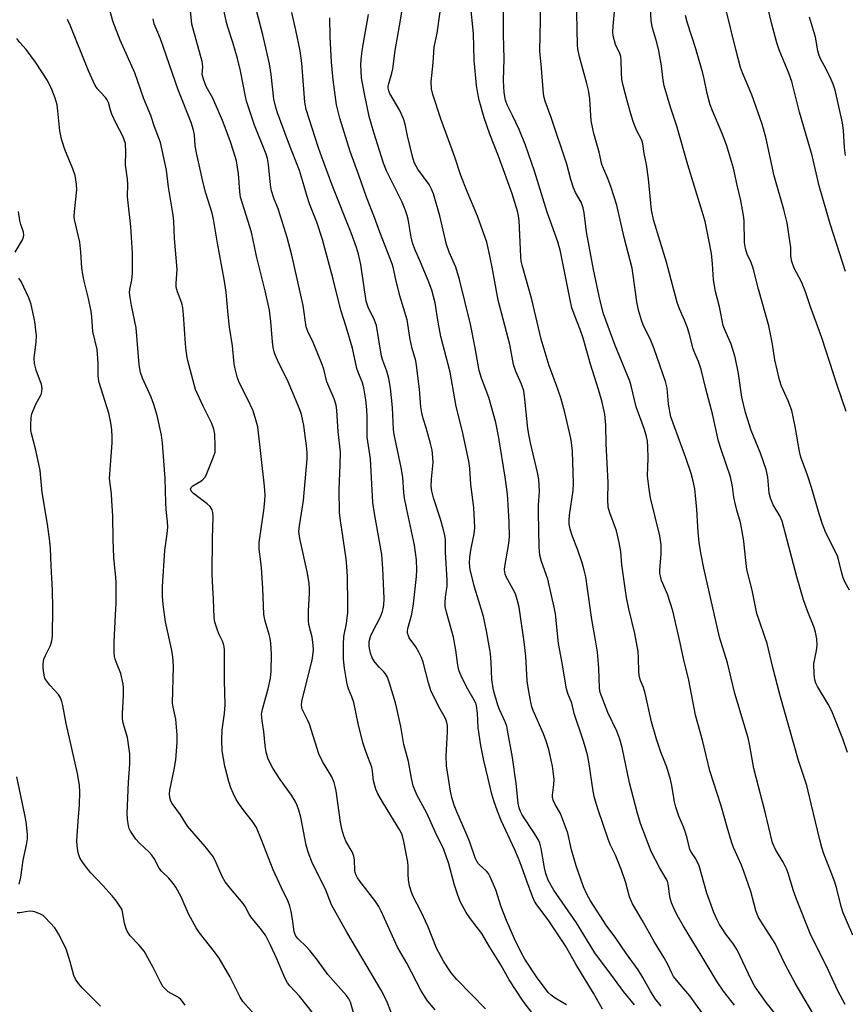
# Model space of a CAD drawing. Units: inches. Extents: x 1177769 to 1183769, y 525459 to 529459.
# Drawn here: x 1178141 to 1178381, y 526496 to 526782 of the extents above; entities that cross this region are included whole.
import ezdxf

# ---------------------------------------------------------------- set-up
doc = ezdxf.new("R2010")
doc.units = ezdxf.units.IN
doc.header["$MEASUREMENT"] = 0
doc.layers.add('Undefined', color=1, linetype='Continuous')

msp = doc.modelspace()

# ---------------------------------------------------------------- linework, layer by layer
at = {"layer": 'Undefined'}
for points, elevation in [([(1178373.15, 526490.58), (1178366.14, 526502.59), (1178363.2, 526507.99), (1178360.28, 526514.06), (1178356.16, 526520.5), (1178355.43, 526521.77), (1178354.73, 526523.57), (1178353.25, 526529.11), (1178351.27, 526534.92), (1178350.55, 526536.71), (1178348.25, 526541.88), (1178347.65, 526543.54), (1178346.39, 526547.74), (1178344.67, 526553.97), (1178341.43, 526564.09), (1178339.26, 526572.93), (1178337.26, 526580.21), (1178335.28, 526590.29), (1178333.74, 526596.55), (1178332.78, 526601.14), (1178330.63, 526610.42), (1178329.11, 526615.24), (1178327.44, 526619.19), (1178327.06, 526620.47), (1178326.93, 526621.23), (1178326.9, 526622.05), (1178327.33, 526627), (1178327.28, 526629.54), (1178326.88, 526632.14), (1178324.25, 526643.09), (1178323.78, 526645.65), (1178323.38, 526649.53), (1178323.52, 526654.63), (1178323.47, 526657.88), (1178323.3, 526659.57), (1178323.04, 526660.93), (1178322.44, 526662.92), (1178320.09, 526669.5), (1178318.62, 526675.53), (1178318.22, 526676.86), (1178313.93, 526687.21), (1178310.56, 526696.45), (1178309.58, 526700.14), (1178307.74, 526709.21), (1178305.66, 526720.16), (1178305, 526725.68), (1178304.7, 526727.12), (1178304.11, 526728.73), (1178302.45, 526731.55), (1178301.89, 526732.86), (1178301.13, 526735.33), (1178300, 526739.71), (1178295.4, 526753.25), (1178293.71, 526758), (1178293.39, 526759.08), (1178293.2, 526760.07), (1178292.63, 526767.57), (1178292.12, 526772.52), (1178292.34, 526781.41), (1178292.02, 526798.9)], 274), ([(1178261.8, 526494.84), (1178259.62, 526497.43), (1178257.79, 526500.32), (1178253.61, 526508.33), (1178250.9, 526513.02), (1178246.18, 526523.47), (1178245.51, 526524.79), (1178244.35, 526526.5), (1178240.02, 526532.08), (1178239.36, 526533.04), (1178238.96, 526533.81), (1178238.68, 526534.63), (1178238.59, 526535.18), (1178238.46, 526538.31), (1178238.27, 526539.38), (1178237.76, 526540.64), (1178235.95, 526543.71), (1178235.36, 526545.28), (1178234.8, 526547.15), (1178234.44, 526549.21), (1178233.15, 526558.3), (1178232.91, 526559.55), (1178232.58, 526560.69), (1178231.9, 526562.31), (1178229.22, 526566.81), (1178228.13, 526568.99), (1178225.45, 526577.56), (1178224.99, 526578.61), (1178223.65, 526581.13), (1178223.33, 526581.91), (1178223.13, 526583.12), (1178223.23, 526584.2), (1178226.17, 526596.12), (1178226.42, 526597.49), (1178226.55, 526599.15), (1178226.46, 526600.54), (1178226.16, 526602.77), (1178225.27, 526606.43), (1178225.11, 526607.59), (1178225.14, 526610.4), (1178225.44, 526615.52), (1178225.44, 526616.88), (1178225.33, 526618.31), (1178224.83, 526621.28), (1178222.67, 526631.36), (1178222.37, 526633.37), (1178222.49, 526635), (1178223.68, 526642.35), (1178224.78, 526654.46), (1178224.78, 526655.95), (1178224.68, 526657.41), (1178223.79, 526664.06), (1178223.09, 526667.23), (1178222.53, 526668.92), (1178220.56, 526673.5), (1178219.29, 526676.74), (1178216.12, 526682.95), (1178215.29, 526685.06), (1178214.92, 526686.67), (1178214.68, 526688.26), (1178214.27, 526694.22), (1178213.86, 526697.47), (1178212.56, 526703.05), (1178210.07, 526713.15), (1178208.63, 526720.02), (1178205.47, 526730.17), (1178205.22, 526731.86), (1178204.91, 526736.92), (1178204.24, 526740.68), (1178203.42, 526743.56), (1178202.44, 526746.53), (1178200.26, 526752.39), (1178197.43, 526758.83), (1178195.49, 526762.21), (1178194.68, 526764.37), (1178194.37, 526765.75), (1178194.49, 526767.97), (1178194.3, 526769.47), (1178191.3, 526780.34), (1178190.24, 526791.14)], 254), ([(1178380.66, 526708.67), (1178376.22, 526722.44), (1178373.1, 526733.48), (1178371.05, 526742.23), (1178367.34, 526754.84), (1178365.13, 526763.73), (1178364.31, 526766.11), (1178361.51, 526772.9), (1178360.81, 526774.9), (1178359.29, 526780.69), (1178356.97, 526790.49)], 286), ([(1178327.3, 526495.93), (1178325.67, 526497.96), (1178324.26, 526500.09), (1178321.96, 526504.23), (1178320.63, 526506.4), (1178317.21, 526511.11), (1178313.95, 526515.88), (1178311.52, 526519.09), (1178306.79, 526526.44), (1178305.86, 526528.18), (1178304.82, 526530.5), (1178302.63, 526536.53), (1178301.3, 526541.2), (1178300.27, 526545.98), (1178299.63, 526547.88), (1178298.11, 526551.73), (1178296.57, 526554.27), (1178296.01, 526555.61), (1178295.84, 526556.45), (1178295.83, 526557.01), (1178296.19, 526560.07), (1178296.26, 526561.69), (1178296.14, 526563.13), (1178295.82, 526565.43), (1178294.73, 526570.26), (1178294, 526572.68), (1178293.22, 526574.78), (1178290.24, 526581.55), (1178289.87, 526582.59), (1178289.53, 526583.95), (1178288.96, 526587.03), (1178288.52, 526590.14), (1178288.05, 526597.27), (1178287.65, 526601.41), (1178286.15, 526611.46), (1178285.59, 526613.68), (1178285.07, 526615.3), (1178284.43, 526616.62), (1178282.43, 526620.25), (1178282.09, 526621.05), (1178281.97, 526621.56), (1178281.92, 526622.37), (1178282.01, 526623.23), (1178283.16, 526629.86), (1178283.38, 526631.71), (1178283.28, 526636.16), (1178283.02, 526641.06), (1178282.76, 526644.22), (1178282.14, 526649.07), (1178280.27, 526660.45), (1178279.4, 526664.97), (1178277.36, 526672.16), (1178275.28, 526677.78), (1178274.61, 526679.95), (1178273.42, 526686.58), (1178272.02, 526693.43), (1178268.89, 526706.38), (1178267.81, 526709.95), (1178265.88, 526714.31), (1178265.11, 526716.45), (1178263.21, 526724.79), (1178261.31, 526731.17), (1178260.79, 526732.52), (1178260.09, 526733.84), (1178256.83, 526738.3), (1178255.88, 526740.07), (1178255.39, 526741.63), (1178253.84, 526747.92), (1178253.11, 526751.34), (1178252.69, 526752.84), (1178251.59, 526755.27), (1178248.74, 526760.17), (1178248.41, 526760.97), (1178248.25, 526761.79), (1178248.26, 526762.34), (1178248.41, 526763.14), (1178249.31, 526766.11), (1178249.61, 526767.34), (1178250.27, 526772.69), (1178251.82, 526781.46), (1178252.75, 526787.59)], 266), ([(1178380.58, 526496.37), (1178378.49, 526500.33), (1178375.23, 526507.49), (1178372.26, 526513.17), (1178370.46, 526516.97), (1178366.46, 526526.91), (1178365.53, 526529.6), (1178364.2, 526534.13), (1178363.66, 526535.51), (1178362.61, 526537.61), (1178360.4, 526541.28), (1178359.57, 526543.17), (1178357.42, 526552.11), (1178354.15, 526564.7), (1178353, 526571.35), (1178352.49, 526573.59), (1178348.59, 526586.5), (1178346.51, 526595.33), (1178344.23, 526602.76), (1178339.69, 526622.73), (1178338.8, 526627.21), (1178338.34, 526630.14), (1178338.03, 526633.18), (1178337.66, 526639.74), (1178337.29, 526643.77), (1178337.04, 526645.77), (1178336.55, 526647.99), (1178335.94, 526650.2), (1178334.41, 526654.73), (1178330.76, 526664.7), (1178330.14, 526666.59), (1178329.4, 526670.27), (1178329.01, 526674.89), (1178328.58, 526676.8), (1178325.31, 526686.3), (1178324.08, 526689.14), (1178322.21, 526692.94), (1178321.59, 526694.61), (1178320.69, 526697.47), (1178320.2, 526699.87), (1178319.21, 526707.65), (1178318.87, 526709.59), (1178316.55, 526718.49), (1178314.43, 526727.92), (1178312.73, 526733.29), (1178311.65, 526736.08), (1178310.56, 526738.51), (1178310.14, 526739.61), (1178309.36, 526743.23), (1178307.79, 526748.66), (1178307.05, 526752.33), (1178306.61, 526758.65), (1178306.22, 526761.18), (1178305.75, 526763.15), (1178303.67, 526770.81), (1178303.14, 526773.13), (1178303.04, 526774.34), (1178302.8, 526788.12)], 276), ([(1178381.28, 526569.36), (1178379.92, 526573.33), (1178376.73, 526581.36), (1178375.69, 526583.38), (1178372.62, 526588.44), (1178372.13, 526589.44), (1178371.81, 526590.41), (1178371.57, 526592.07), (1178371.55, 526595.02), (1178372.3, 526598.92), (1178372.48, 526600.36), (1178372.36, 526602.31), (1178372.03, 526604.25), (1178371.57, 526605.59), (1178369.77, 526610.1), (1178368.56, 526613.56), (1178366.61, 526620.29), (1178362.37, 526636.36), (1178361.69, 526637.87), (1178359.73, 526641.09), (1178358.93, 526643.01), (1178358.62, 526644.44), (1178358.2, 526649.15), (1178357.74, 526651.32), (1178356.05, 526656.07), (1178353.37, 526662.65), (1178351.75, 526667.88), (1178350.69, 526672.3), (1178349.73, 526679.09), (1178348.69, 526683.88), (1178347.55, 526687.58), (1178345.81, 526691.6), (1178345.29, 526693), (1178344.16, 526698.4), (1178343.06, 526702.83), (1178342.48, 526706.28), (1178342.2, 526710.85), (1178341.88, 526713.86), (1178341.15, 526717.86), (1178340.01, 526723.1), (1178339.2, 526726.02), (1178335.03, 526739.55), (1178331.87, 526750.72), (1178330.02, 526756.28), (1178328.18, 526762.4), (1178327.83, 526764.11), (1178327.44, 526768.23), (1178326.65, 526772.56), (1178326.05, 526775.03), (1178324.89, 526778.8), (1178324.58, 526780.06), (1178324.44, 526781.34), (1178324.14, 526786.81)], 280), ([(1178238.86, 526491.71), (1178237.29, 526497.04), (1178236.79, 526498.04), (1178236.17, 526498.97), (1178230.74, 526505.1), (1178227.7, 526509.28), (1178225.53, 526512.03), (1178224.57, 526513.07), (1178222.15, 526515.38), (1178221.5, 526516.19), (1178221.27, 526516.65), (1178221.03, 526517.48), (1178220.55, 526521.12), (1178220.13, 526523.33), (1178219.7, 526524.91), (1178219.24, 526526.21), (1178217.27, 526530.22), (1178214.9, 526535.35), (1178211.57, 526544.11), (1178210.03, 526547.66), (1178208.95, 526549.38), (1178206.36, 526552.62), (1178205.17, 526554.3), (1178204.21, 526555.79), (1178203.3, 526557.56), (1178202.65, 526559.12), (1178202.02, 526560.99), (1178200.91, 526565.46), (1178200.13, 526569.86), (1178200.02, 526573.02), (1178200.09, 526575.89), (1178200.79, 526580.63), (1178200.97, 526583.18), (1178200.78, 526590.18), (1178200.77, 526599.09), (1178200.7, 526599.97), (1178200.51, 526600.82), (1178200.2, 526601.64), (1178199.18, 526603.76), (1178198.66, 526605.13), (1178198.05, 526607.07), (1178197.81, 526608.49), (1178197.64, 526613.77), (1178197.39, 526617.03), (1178197.21, 526621), (1178197.29, 526631.39), (1178197.48, 526637.66), (1178197.45, 526638.83), (1178197.25, 526639.66), (1178196.97, 526640.15), (1178196.62, 526640.59), (1178195.76, 526641.35), (1178191.81, 526644.35), (1178191.27, 526644.95), (1178191, 526645.59), (1178191.14, 526646.12), (1178191.65, 526646.62), (1178193.94, 526647.98), (1178194.64, 526648.49), (1178195.17, 526649.14), (1178195.68, 526650.16), (1178197.64, 526655.02), (1178198.06, 526656.39), (1178198.14, 526658.11), (1178198, 526661.59), (1178197.73, 526663), (1178197.16, 526664.65), (1178194.61, 526669.69), (1178192.39, 526674.5), (1178190.44, 526681.73), (1178190.01, 526683.72), (1178189.68, 526685.75), (1178189.48, 526687.76), (1178188.92, 526696.23), (1178188.7, 526698.13), (1178188.4, 526699.46), (1178187.21, 526702.73), (1178186.85, 526704.15), (1178186.81, 526705.28), (1178187.05, 526709.21), (1178186.28, 526718.22), (1178186.09, 526723.26), (1178185.89, 526724.99), (1178184.56, 526733.07), (1178184, 526737.98), (1178182.22, 526746.03), (1178180.53, 526750.6), (1178179.49, 526753.87), (1178177.43, 526758.64), (1178174.83, 526766.19), (1178170.63, 526775.65), (1178168.49, 526781.19), (1178167.64, 526784.04)], 250), ([(1178276.43, 526495.15), (1178268.08, 526503.65), (1178266.44, 526505.56), (1178264.28, 526508.95), (1178262.17, 526512.75), (1178259.73, 526519.09), (1178257.76, 526523.23), (1178255.5, 526527.66), (1178254.93, 526528.96), (1178254.43, 526530.75), (1178254.11, 526532.64), (1178254, 526534.02), (1178254, 526536.46), (1178253.88, 526537.59), (1178252.74, 526543.59), (1178252.35, 526545.28), (1178252.08, 526546.02), (1178251.62, 526546.92), (1178246.82, 526554.6), (1178245.25, 526557.43), (1178244.64, 526558.75), (1178244, 526561.19), (1178243.67, 526563.97), (1178243.45, 526565.08), (1178241.82, 526569.34), (1178240.88, 526572.28), (1178239.54, 526577.79), (1178238.24, 526583.82), (1178237.72, 526585.53), (1178236.75, 526587.85), (1178236.34, 526589.14), (1178235.55, 526593.75), (1178235.26, 526596.36), (1178235.25, 526600.67), (1178235.42, 526602.95), (1178236.18, 526606.7), (1178236.56, 526609.91), (1178236.58, 526612.25), (1178236.39, 526620.32), (1178236.23, 526623.22), (1178236.01, 526625.48), (1178234.39, 526636.53), (1178234.15, 526638.77), (1178234.07, 526645.54), (1178234.36, 526652.67), (1178234.4, 526656.41), (1178233.7, 526662.2), (1178233.32, 526668.55), (1178233.14, 526669.96), (1178232.56, 526671.78), (1178230.45, 526676.73), (1178229.58, 526680.4), (1178229.12, 526681.77), (1178226.59, 526687.95), (1178224.97, 526691.26), (1178224.45, 526692.64), (1178223.57, 526698.84), (1178220.28, 526713.44), (1178218.92, 526718.5), (1178217.04, 526724.71), (1178216.33, 526726.8), (1178215.06, 526729.94), (1178214.45, 526732.05), (1178214.16, 526733.77), (1178213.58, 526739.7), (1178213.28, 526741.35), (1178212.86, 526742.65), (1178209.5, 526751.05), (1178207.2, 526758.01), (1178206.85, 526759.35), (1178205.43, 526766.77), (1178204.62, 526770.35), (1178203.22, 526775.02), (1178201.76, 526779.38), (1178201.39, 526780.78), (1178200.45, 526785.35)], 256), ([(1178290.43, 526493.3), (1178287.29, 526497.39), (1178283.28, 526503.52), (1178280.81, 526507.84), (1178277.45, 526513.25), (1178275.39, 526516.93), (1178272.11, 526521.17), (1178270.77, 526523.08), (1178269.12, 526526.21), (1178268.28, 526528.31), (1178267.41, 526530.94), (1178265.75, 526537.17), (1178264.32, 526541.25), (1178261.88, 526546.22), (1178259.38, 526551.85), (1178256.51, 526557.11), (1178255.46, 526559.71), (1178254.93, 526561.93), (1178254.12, 526566.76), (1178252.78, 526571.73), (1178251.89, 526576.94), (1178250.75, 526582.09), (1178250.32, 526583.78), (1178248.57, 526589.45), (1178247.99, 526591.14), (1178247.47, 526592.15), (1178246.99, 526592.76), (1178245.58, 526594.1), (1178245.02, 526594.73), (1178244.17, 526595.85), (1178243.58, 526596.8), (1178243.11, 526598.12), (1178242.74, 526600.08), (1178242.69, 526600.92), (1178242.74, 526601.5), (1178243.09, 526602.93), (1178243.69, 526604.26), (1178245.98, 526608.7), (1178246.6, 526610.2), (1178246.8, 526610.96), (1178246.95, 526612.04), (1178247.03, 526614), (1178246.64, 526622.69), (1178246.34, 526626.67), (1178244.23, 526638.62), (1178243.77, 526641.75), (1178243.12, 526654.41), (1178242.12, 526660.66), (1178242.11, 526666.6), (1178242.04, 526668.66), (1178241.72, 526671.46), (1178241.15, 526674.94), (1178240.75, 526676.44), (1178239.5, 526679.48), (1178239.12, 526680.6), (1178237.86, 526686.5), (1178236.07, 526692.63), (1178234.5, 526697.47), (1178232.32, 526706.42), (1178229.18, 526717.97), (1178227.52, 526723), (1178225.47, 526728.27), (1178224.73, 526730.38), (1178223.44, 526734.98), (1178222.53, 526737.9), (1178219.36, 526746.01), (1178216.2, 526754.57), (1178215.57, 526756.53), (1178215.14, 526758.54), (1178214.35, 526765.73), (1178213.81, 526768.85), (1178211.91, 526777.23), (1178209.99, 526784.6)], 258), ([(1178299.85, 526496.31), (1178296.62, 526498.19), (1178295.44, 526499.07), (1178294.59, 526499.87), (1178291.14, 526504.39), (1178287.85, 526509.51), (1178286.75, 526511.45), (1178284.81, 526515.43), (1178282.46, 526520.69), (1178280.91, 526524.7), (1178279.37, 526529.6), (1178277.65, 526533.6), (1178277.24, 526534.35), (1178276.73, 526534.99), (1178274.67, 526536.82), (1178274.3, 526537.23), (1178273.86, 526537.89), (1178273.37, 526538.86), (1178271.87, 526543.39), (1178271.04, 526545.57), (1178268.07, 526552.18), (1178267.34, 526554.11), (1178266.63, 526556.38), (1178266.23, 526558.21), (1178265.09, 526565.53), (1178265.01, 526568.41), (1178265.4, 526575.38), (1178265.36, 526577.16), (1178265.12, 526578.48), (1178264.75, 526579.45), (1178262.93, 526582.57), (1178260.6, 526587.28), (1178259.91, 526589.54), (1178258.35, 526595.52), (1178257.87, 526596.9), (1178257.08, 526598.47), (1178256.2, 526599.99), (1178254.33, 526602.62), (1178254.07, 526603.12), (1178253.85, 526603.94), (1178253.81, 526604.5), (1178253.92, 526605.31), (1178255.09, 526609.45), (1178255.57, 526612.46), (1178256.46, 526620.36), (1178256.49, 526622.31), (1178256.39, 526625.13), (1178255.82, 526629.43), (1178253.49, 526640.21), (1178252.95, 526643.06), (1178252.74, 526644.68), (1178252.42, 526649.14), (1178252.01, 526651.94), (1178249.91, 526661.42), (1178249.77, 526662.87), (1178249.49, 526669.32), (1178248.89, 526674.86), (1178248.39, 526677.66), (1178247.85, 526679.84), (1178246.67, 526682.91), (1178246.31, 526684.17), (1178244.84, 526693.01), (1178244.26, 526694.54), (1178242.4, 526698.38), (1178241.86, 526700.07), (1178240.27, 526710.66), (1178239.62, 526713.65), (1178239.09, 526715.61), (1178237.54, 526719.89), (1178232.03, 526733.66), (1178228.97, 526741.73), (1178228.01, 526744.5), (1178224.49, 526755.57), (1178224.12, 526757.73), (1178223.19, 526768.96), (1178222.7, 526772.56), (1178221.51, 526778.57), (1178220.31, 526783.67)], 260), ([(1178339.05, 526494.12), (1178335.61, 526498.88), (1178333.91, 526500.92), (1178331.69, 526503.4), (1178330.88, 526504.5), (1178330.34, 526505.45), (1178329.22, 526507.93), (1178328.17, 526509.89), (1178325.37, 526514.4), (1178321.84, 526520.83), (1178319.04, 526525.54), (1178318.15, 526527.58), (1178317.02, 526531.63), (1178315.83, 526535.28), (1178314.02, 526539.62), (1178312.55, 526542.69), (1178311.9, 526544.3), (1178309.07, 526552.76), (1178308.03, 526556.25), (1178307.6, 526558.18), (1178306.35, 526566.69), (1178305.93, 526568.74), (1178304.81, 526572.61), (1178302.11, 526580.71), (1178301.38, 526583.63), (1178300.23, 526586.46), (1178299.85, 526587.81), (1178298.54, 526595.84), (1178297.6, 526600.89), (1178296.65, 526609.54), (1178296.43, 526611.01), (1178294.45, 526619.61), (1178292.67, 526624.67), (1178292.17, 526626.52), (1178291.94, 526628.85), (1178291.74, 526638.73), (1178291.77, 526641.02), (1178292.05, 526645.03), (1178291.84, 526648.44), (1178291.51, 526650.43), (1178289.43, 526659.03), (1178289.02, 526660.99), (1178288.7, 526663.19), (1178287.82, 526671.72), (1178287.49, 526674.09), (1178286.87, 526676.01), (1178285.2, 526679.71), (1178284.55, 526681.75), (1178283.49, 526687.49), (1178280.11, 526700.4), (1178278.33, 526709.92), (1178277.39, 526714.56), (1178276.76, 526717.12), (1178274.05, 526724.66), (1178271.06, 526731.84), (1178269.3, 526736.43), (1178267.56, 526741.75), (1178263.48, 526752.86), (1178261.12, 526759.88), (1178260.73, 526761.54), (1178260.68, 526763.55), (1178261.23, 526769.09), (1178261.57, 526773.65), (1178262.41, 526777.65), (1178263.28, 526783.82)], 268), ([(1178348.51, 526496.23), (1178345.37, 526500.27), (1178343.53, 526502.96), (1178339.21, 526510.2), (1178333.8, 526519.04), (1178331.95, 526522.3), (1178330.96, 526524.32), (1178330.31, 526525.86), (1178329.91, 526527.16), (1178329.7, 526528.25), (1178329.42, 526530.78), (1178329.09, 526532.07), (1178328.73, 526532.83), (1178326.85, 526536.06), (1178324.44, 526540.68), (1178321.35, 526548.81), (1178320.36, 526552.06), (1178318.13, 526560.6), (1178316, 526570.78), (1178315.37, 526573.23), (1178314.48, 526575.55), (1178311.8, 526580.93), (1178309.67, 526586.71), (1178309.44, 526587.98), (1178309.24, 526593.82), (1178308.83, 526598.47), (1178308.29, 526601.9), (1178307.21, 526607.86), (1178305.99, 526616.8), (1178305.43, 526620.22), (1178305.01, 526622.14), (1178304.42, 526624.31), (1178303.04, 526628.28), (1178301.63, 526631.88), (1178300.96, 526634.08), (1178300.66, 526635.48), (1178300.61, 526636.64), (1178300.7, 526638.09), (1178301.77, 526645.27), (1178301.93, 526647.28), (1178301.58, 526656.64), (1178301.33, 526659.16), (1178301.06, 526660.81), (1178299.4, 526667.87), (1178298.23, 526672.06), (1178296.9, 526675.94), (1178294.87, 526681.3), (1178292.5, 526689.11), (1178289.82, 526700.6), (1178287, 526710.51), (1178286.79, 526711.65), (1178286.67, 526713.05), (1178286.16, 526723.42), (1178285.98, 526724.81), (1178285.69, 526726.17), (1178284.09, 526731.17), (1178281.65, 526738.06), (1178280.19, 526742.07), (1178277.7, 526748.48), (1178276.04, 526753.21), (1178274.62, 526758.25), (1178274.06, 526760.79), (1178273.8, 526762.52), (1178273.16, 526769.91), (1178272.89, 526777.61), (1178272.11, 526786.12)], 270), ([(1178361.02, 526492.92), (1178357.68, 526496.93), (1178354.36, 526501.78), (1178353.32, 526503.65), (1178349.27, 526512.27), (1178348.04, 526514.2), (1178346.04, 526516.8), (1178344.92, 526518.4), (1178344.17, 526519.58), (1178343.49, 526520.88), (1178342.56, 526523.03), (1178340.57, 526528.59), (1178338.27, 526536.53), (1178337.37, 526538.57), (1178336.06, 526540.38), (1178335.57, 526541.3), (1178334.83, 526544.56), (1178334.35, 526546.2), (1178333.76, 526547.8), (1178332.44, 526550.89), (1178331.51, 526553.53), (1178331.12, 526555.11), (1178330.38, 526559.85), (1178329.99, 526561.56), (1178328.91, 526565.09), (1178327.2, 526569.51), (1178325.9, 526573.28), (1178324.53, 526578.26), (1178322.7, 526586.59), (1178322.18, 526588.23), (1178321.31, 526590.24), (1178321.01, 526591.18), (1178320.87, 526592.61), (1178320.77, 526596.88), (1178320.59, 526598.59), (1178319.64, 526603.84), (1178317.92, 526611.02), (1178317.24, 526614.3), (1178315.9, 526623.69), (1178315.58, 526627.58), (1178315.16, 526630.19), (1178314.35, 526633.54), (1178312.43, 526638.75), (1178311.97, 526640.41), (1178311.8, 526642.67), (1178311.9, 526647.59), (1178311.34, 526658.74), (1178311.24, 526664.2), (1178310.96, 526667.31), (1178310.21, 526670.79), (1178309.19, 526674.53), (1178306.81, 526681.85), (1178304.72, 526689.39), (1178303.86, 526691.88), (1178302.05, 526696.29), (1178301.43, 526698.15), (1178300.9, 526700.43), (1178298.1, 526714.45), (1178297.36, 526717.26), (1178294.24, 526725.83), (1178290.56, 526737.72), (1178287.98, 526745.22), (1178286.13, 526749.83), (1178284.24, 526753.83), (1178282.66, 526756.91), (1178282.25, 526758.26), (1178281.85, 526760.53), (1178281.62, 526764), (1178281.83, 526770.27), (1178281.67, 526777.31), (1178281.65, 526783.73)], 272), ([(1178382.78, 526516.43), (1178379.99, 526522.96), (1178379.44, 526524.74), (1178378.2, 526529.91), (1178377.74, 526531.53), (1178376.77, 526534.17), (1178374.44, 526539.99), (1178373.8, 526541.88), (1178373.21, 526544.06), (1178370.72, 526554.47), (1178369.53, 526559.79), (1178367.07, 526567.06), (1178361.69, 526586.13), (1178359.66, 526594.01), (1178358, 526600.94), (1178357.37, 526602.9), (1178355.83, 526607.1), (1178355.04, 526609.63), (1178353.63, 526616.37), (1178352.14, 526622.38), (1178351.69, 526625.82), (1178351.24, 526630.5), (1178350.89, 526632.88), (1178350.24, 526635.94), (1178349.17, 526639.51), (1178348.59, 526641.95), (1178348.34, 526643.32), (1178347.98, 526646.42), (1178347.4, 526649.18), (1178344.69, 526657.13), (1178343.94, 526659.55), (1178342.13, 526667.46), (1178340.22, 526674.71), (1178338.91, 526680.27), (1178338.1, 526682.65), (1178337.07, 526685), (1178336.6, 526686.28), (1178335.43, 526690.81), (1178334.81, 526692.69), (1178334.1, 526694.53), (1178332.62, 526697.87), (1178331.95, 526699.72), (1178328.87, 526711.39), (1178325.14, 526723.33), (1178324.46, 526726.46), (1178323.65, 526735.52), (1178323.01, 526739.61), (1178322.35, 526742.81), (1178322.01, 526745.68), (1178321.65, 526746.67), (1178320.26, 526749.42), (1178319.32, 526751.77), (1178318.68, 526753.67), (1178317.42, 526758.07), (1178316.29, 526762.57), (1178315.93, 526764.28), (1178315.79, 526766.24), (1178315.73, 526769.79), (1178315.58, 526770.9), (1178315.28, 526771.82), (1178314.09, 526774.41), (1178313.42, 526776.91), (1178313.31, 526778.04), (1178313.37, 526779.73), (1178313.96, 526785.95)], 278), ([(1178380.93, 526668.15), (1178378.32, 526675.74), (1178373.84, 526689.44), (1178372.34, 526693.73), (1178370.56, 526698.39), (1178369.1, 526702.77), (1178367.95, 526705.68), (1178365.87, 526709.65), (1178365.13, 526711.56), (1178364.85, 526713.11), (1178364.81, 526715.65), (1178364.71, 526716.83), (1178363.79, 526722.75), (1178362.82, 526726.62), (1178360.07, 526736.37), (1178357.66, 526747.57), (1178356.51, 526751.29), (1178353.53, 526759.82), (1178350.87, 526766.16), (1178350.27, 526767.78), (1178348.91, 526772.96), (1178346.14, 526784.35)], 284), ([(1178226.59, 526493.73), (1178222.58, 526498.85), (1178219.75, 526501.84), (1178219.08, 526502.69), (1178218.29, 526504.11), (1178215.99, 526509.58), (1178214.17, 526513.53), (1178212.68, 526516.44), (1178211.18, 526518.51), (1178208.42, 526521.82), (1178207.86, 526522.74), (1178206.82, 526524.75), (1178206.19, 526525.69), (1178202.55, 526529.99), (1178201.01, 526531.96), (1178200.17, 526533.42), (1178198.11, 526538.09), (1178197.44, 526539.32), (1178195.17, 526542.17), (1178190.11, 526548), (1178188.06, 526551.34), (1178185.67, 526554.58), (1178185.29, 526555.32), (1178184.99, 526556.32), (1178184.86, 526557.36), (1178184.95, 526558.51), (1178186.24, 526564.49), (1178186.67, 526567.23), (1178187.06, 526572.29), (1178187.14, 526574.38), (1178186.73, 526579.06), (1178185.91, 526582.53), (1178185.77, 526583.61), (1178186, 526594.31), (1178185.87, 526597.2), (1178185.5, 526599.4), (1178183.69, 526607.22), (1178183.06, 526612.25), (1178182.85, 526614.61), (1178182.85, 526617.42), (1178183.54, 526627.87), (1178184.24, 526632.69), (1178184.37, 526634.7), (1178184.33, 526636.13), (1178183.95, 526639.78), (1178183.81, 526641.81), (1178183.58, 526648.75), (1178182.85, 526658.96), (1178182.53, 526661.28), (1178181.31, 526667.01), (1178180.36, 526670.11), (1178179.55, 526672.32), (1178177.01, 526677.78), (1178176.48, 526679.38), (1178176.13, 526681.63), (1178175.2, 526692.34), (1178173.83, 526698.83), (1178173.44, 526701.09), (1178173.33, 526702.54), (1178173.35, 526703.41), (1178173.92, 526706.28), (1178174.12, 526708.15), (1178174.16, 526714.01), (1178173.67, 526721.74), (1178172.73, 526730.29), (1178172.79, 526733.94), (1178172.73, 526735.41), (1178172.12, 526739.54), (1178172.27, 526743.36), (1178172.09, 526745.69), (1178171.79, 526746.77), (1178171.37, 526747.83), (1178169.39, 526751.57), (1178168.17, 526754.24), (1178167.76, 526755.34), (1178167.16, 526757.56), (1178166.83, 526758.37), (1178166.36, 526759.08), (1178164.77, 526760.65), (1178164.01, 526761.55), (1178163.36, 526762.53), (1178162.83, 526763.58), (1178161.4, 526766.8), (1178156.07, 526780.05), (1178155.34, 526781.68)], 248), ([(1178249.21, 526493.85), (1178247.72, 526497.52), (1178246.22, 526500.55), (1178236.28, 526517.35), (1178231.83, 526525.25), (1178230.03, 526529.78), (1178226.3, 526537.25), (1178225, 526540.53), (1178224.46, 526542.53), (1178222.88, 526550.67), (1178222.35, 526552.63), (1178221.89, 526553.99), (1178221.23, 526555.28), (1178220.19, 526557.02), (1178216.97, 526561.55), (1178214.77, 526564.86), (1178213.44, 526567.45), (1178212.9, 526569.42), (1178212.56, 526571.44), (1178212.18, 526575.42), (1178211.68, 526578.53), (1178211.55, 526580.47), (1178211.77, 526581.89), (1178213.48, 526587.83), (1178214.13, 526590.9), (1178214.33, 526592.89), (1178214.4, 526597.81), (1178214.22, 526601.03), (1178214.05, 526602.43), (1178213.75, 526603.59), (1178212.54, 526607.43), (1178212.16, 526609.33), (1178211.89, 526616.98), (1178211.52, 526622.86), (1178211.36, 526624.61), (1178210.84, 526628.25), (1178210.88, 526630.2), (1178212.24, 526639.47), (1178212.51, 526642.28), (1178212.59, 526643.95), (1178212.44, 526646.48), (1178210.42, 526663.69), (1178209.92, 526665.71), (1178209.11, 526668.28), (1178207.5, 526671.75), (1178205.07, 526676.53), (1178204.49, 526678.21), (1178203.85, 526680.5), (1178203.63, 526681.95), (1178203.12, 526687.18), (1178202.27, 526692.56), (1178201.83, 526696.09), (1178201.26, 526702.69), (1178200.83, 526705.88), (1178198.82, 526716.84), (1178197.64, 526723.83), (1178197.21, 526725.56), (1178195.43, 526731.35), (1178194.62, 526734.31), (1178192.68, 526743.05), (1178192.35, 526745.03), (1178192.12, 526748.28), (1178191.84, 526749.64), (1178191.13, 526751.83), (1178187.34, 526761.24), (1178182.23, 526776.05), (1178180.45, 526780.38), (1178180.13, 526781.81)], 252), ([(1178310.28, 526495.04), (1178307.7, 526499.68), (1178302.61, 526508.09), (1178299.57, 526513.35), (1178294.55, 526520.93), (1178291.27, 526525.28), (1178290.64, 526526.31), (1178290.05, 526527.66), (1178288.34, 526532.11), (1178286.81, 526536.48), (1178285.93, 526538.7), (1178284.9, 526541.18), (1178280.97, 526549.64), (1178279.89, 526552.34), (1178278.84, 526555.37), (1178278.25, 526557.34), (1178277.04, 526562.23), (1178275.96, 526567.01), (1178275.09, 526571.37), (1178274.3, 526576.48), (1178274.13, 526580.81), (1178273.82, 526582.85), (1178273.58, 526583.61), (1178273.15, 526584.55), (1178271.28, 526587.72), (1178269.65, 526590.87), (1178269.04, 526592.21), (1178268.7, 526593.25), (1178268.42, 526594.64), (1178267.81, 526598.99), (1178267.18, 526602.81), (1178265.11, 526609.98), (1178264.73, 526611.7), (1178264.7, 526612.86), (1178264.79, 526614.31), (1178265.26, 526617.65), (1178265.34, 526619.3), (1178264.85, 526627.43), (1178264.78, 526630.96), (1178264.66, 526632.18), (1178264.27, 526633.87), (1178263.41, 526636.95), (1178261.36, 526643.08), (1178260.82, 526645.1), (1178260.69, 526646.54), (1178260.73, 526648.56), (1178261.23, 526653.37), (1178261.18, 526654.84), (1178260.97, 526656.89), (1178260.49, 526658.89), (1178259.19, 526663.41), (1178258.32, 526666.11), (1178257.93, 526667.76), (1178257.7, 526669.45), (1178257.28, 526674.61), (1178256.47, 526681.45), (1178256.2, 526682.75), (1178255.19, 526686.34), (1178254.56, 526688.95), (1178253.76, 526694.64), (1178251.6, 526701.66), (1178250.43, 526706.31), (1178249.7, 526709.89), (1178249.42, 526710.93), (1178245.77, 526720.03), (1178244.26, 526724.29), (1178241.98, 526730.18), (1178239.76, 526736.54), (1178237.18, 526743.42), (1178234.17, 526753.06), (1178233.25, 526756.97), (1178232.31, 526764.19), (1178231.8, 526769.33), (1178231.37, 526776.58), (1178231.28, 526782.11)], 262), ([(1178319.57, 526496.34), (1178316.35, 526500.15), (1178313.82, 526503.7), (1178308.07, 526511.32), (1178302.73, 526520.04), (1178296.22, 526529.46), (1178294.58, 526532.44), (1178293.9, 526534.3), (1178293.51, 526536.01), (1178292.56, 526541.56), (1178292.12, 526543.09), (1178291.62, 526544.14), (1178290.6, 526545.91), (1178287.03, 526551.3), (1178286.52, 526552.29), (1178286.19, 526553.32), (1178285.92, 526554.73), (1178285.28, 526560.35), (1178284.26, 526567.96), (1178282.83, 526575.86), (1178282.55, 526576.97), (1178282.1, 526578.23), (1178280.48, 526581.81), (1178279.97, 526583.12), (1178278.76, 526587.45), (1178278.21, 526590.51), (1178278.02, 526595.56), (1178277.84, 526598.07), (1178276.68, 526604.58), (1178275.81, 526608.71), (1178274.49, 526613.2), (1178273.18, 526617.23), (1178271.99, 526622.35), (1178271.81, 526624.2), (1178271.9, 526625.93), (1178272.19, 526627.95), (1178273.16, 526632.72), (1178273.3, 526634.44), (1178273, 526640.3), (1178272.2, 526647.03), (1178271.89, 526651.69), (1178271.6, 526653.7), (1178269.65, 526662.68), (1178267.91, 526669.57), (1178266.16, 526679.47), (1178263.45, 526689.89), (1178262.67, 526693.97), (1178261.79, 526699.57), (1178260.88, 526703.23), (1178259.84, 526706.05), (1178257.61, 526711.36), (1178255.94, 526715.09), (1178255.24, 526716.94), (1178254.84, 526718.57), (1178254.04, 526723.8), (1178253.75, 526724.9), (1178253.25, 526726.3), (1178252.24, 526728.71), (1178247.74, 526737.83), (1178246.88, 526740.06), (1178244.09, 526748.9), (1178242.76, 526753.59), (1178241.23, 526760.56), (1178240.53, 526764.79), (1178240.32, 526768.68), (1178240.47, 526770.97), (1178240.77, 526773.23), (1178242.5, 526783.09)], 264), ([(1178381.81, 526616.36), (1178380.57, 526618.64), (1178380.03, 526619.93), (1178379.39, 526622.11), (1178378.71, 526625.23), (1178378.33, 526626.34), (1178375.03, 526633.03), (1178374.03, 526635.51), (1178373.03, 526638.53), (1178370.83, 526646.12), (1178369.64, 526649.68), (1178367.72, 526654.9), (1178367.35, 526656.53), (1178366.12, 526663.79), (1178365.15, 526668.46), (1178364.1, 526671.2), (1178362.14, 526675.47), (1178361.53, 526677.25), (1178360.25, 526683.12), (1178359.56, 526687.67), (1178358.49, 526692.9), (1178355.48, 526703.51), (1178353.97, 526709.66), (1178353.37, 526711.27), (1178352.2, 526713.68), (1178351.68, 526715.37), (1178351.48, 526717.07), (1178351.3, 526723.44), (1178351.15, 526724.91), (1178350.37, 526729.26), (1178349.29, 526733.66), (1178348.23, 526738.63), (1178346.24, 526745.34), (1178344.97, 526748.59), (1178342.16, 526755.17), (1178341.51, 526756.98), (1178340.64, 526760.22), (1178339.78, 526764.5), (1178339.37, 526766.15), (1178337.33, 526773.13), (1178334.88, 526780.57), (1178334.35, 526782.8)], 282), ([(1178380.69, 526742.25), (1178380.39, 526744.54), (1178380.07, 526749.51), (1178379.8, 526751.68), (1178377.66, 526761.19), (1178377.11, 526762.9), (1178376.55, 526764.28), (1178374.96, 526767.49), (1178373.49, 526770.21), (1178373.05, 526771.22), (1178372.67, 526772.54), (1178371.97, 526776.56), (1178370.24, 526782.28)], 288), ([(1178210.95, 526491.81), (1178206.1, 526497.28), (1178205.39, 526498.48), (1178202.37, 526504.48), (1178199.22, 526509.79), (1178197.89, 526511.63), (1178193.55, 526517.15), (1178192.57, 526518.59), (1178190.42, 526522.64), (1178188.25, 526527.56), (1178186.68, 526530.41), (1178185.99, 526531.37), (1178184.66, 526532.97), (1178182.56, 526535.05), (1178181.85, 526535.89), (1178180.43, 526538.67), (1178179.78, 526539.65), (1178178.96, 526540.51), (1178176.13, 526543.18), (1178175.16, 526544.27), (1178173.58, 526546.58), (1178173.22, 526547.32), (1178172.98, 526548.1), (1178172.67, 526550.02), (1178172.6, 526551.72), (1178173.03, 526560.81), (1178173.43, 526565.96), (1178173.41, 526568.97), (1178172.73, 526573.74), (1178171.48, 526577.9), (1178171.25, 526579.24), (1178171.24, 526580.69), (1178171.58, 526585.74), (1178171.59, 526588.05), (1178171.5, 526589.19), (1178170.76, 526592.24), (1178169.67, 526594.84), (1178169.11, 526596.41), (1178168.92, 526597.22), (1178168.81, 526598.35), (1178168.81, 526601.51), (1178169.27, 526609.15), (1178169.4, 526612.69), (1178169.45, 526618.49), (1178169.35, 526620.16), (1178168.91, 526623.77), (1178168.77, 526625.8), (1178168.52, 526631.04), (1178168.45, 526637.94), (1178168.19, 526642.28), (1178168.03, 526644.29), (1178167.47, 526648.76), (1178167.82, 526652.59), (1178168.26, 526659.09), (1178168.29, 526660.82), (1178168.2, 526662.79), (1178167.89, 526664.81), (1178167.27, 526667.62), (1178164.54, 526676.54), (1178164.28, 526677.59), (1178164.2, 526678.65), (1178164.22, 526682.22), (1178163.93, 526686.05), (1178162.7, 526691.31), (1178162.4, 526695.55), (1178162.16, 526697.22), (1178161.29, 526701.22), (1178160.11, 526705.85), (1178159.73, 526707.8), (1178159.46, 526709.74), (1178159.15, 526714.24), (1178158.87, 526717.12), (1178157.35, 526723.76), (1178157.27, 526724.63), (1178157.34, 526726.09), (1178158, 526732.27), (1178157.91, 526733.95), (1178157.55, 526736.46), (1178156.91, 526738.37), (1178154.53, 526743.98), (1178153.59, 526747), (1178153.09, 526749.45), (1178152.55, 526755.18), (1178152.3, 526756.89), (1178151.8, 526758.87), (1178150.78, 526761.33), (1178149.49, 526763.94), (1178146.09, 526769.28), (1178143.38, 526772.98), (1178141.52, 526775.01), (1178140.7, 526776.11)], 246), ([(1178141.31, 526531.27), (1178141.82, 526533.26), (1178142.5, 526538.15), (1178143.49, 526542.68), (1178143.77, 526544.33), (1178143.77, 526545.76), (1178143.31, 526549.26), (1178142.95, 526551.31), (1178140.64, 526562.3)], 242), ([(1178164.91, 526495.88), (1178159.63, 526501.16), (1178158.47, 526502.51), (1178157.65, 526503.73), (1178157.17, 526504.79), (1178156.14, 526508.76), (1178154.92, 526512.52), (1178152.75, 526516.88), (1178152.18, 526517.87), (1178151.67, 526518.57), (1178148.89, 526521.59), (1178148.24, 526522.16), (1178147.5, 526522.6), (1178145.86, 526523.19), (1178144.72, 526523.4), (1178143.74, 526523.33), (1178141.56, 526522.93), (1178140.79, 526522.96)], 242)]:
    msp.add_lwpolyline(points, dxfattribs=dict(at, elevation=elevation))
for points in [[(1178140.18, 526714.3, 244), (1178142.26, 526717.86, 244), (1178142.58, 526718.64, 244), (1178142.67, 526719.3, 244), (1178142.55, 526720.1, 244), (1178141.83, 526722.28, 244), (1178141.55, 526723.41, 244), (1178141.17, 526726.05, 244)], [(1178189.46, 526496.18, 244), (1178188.67, 526497.28, 244), (1178188.12, 526497.87, 244), (1178187.48, 526498.39, 244), (1178184.53, 526500.1, 244), (1178183.7, 526500.8, 244), (1178182.97, 526501.59, 244), (1178182.22, 526502.86, 244), (1178180.1, 526507.14, 244), (1178177.49, 526511.84, 244), (1178176.04, 526513.69, 244), (1178173.49, 526516.31, 244), (1178172.6, 526517.62, 244), (1178172.19, 526518.63, 244), (1178171.83, 526519.97, 244), (1178171.3, 526523.26, 244), (1178171.12, 526523.79, 244), (1178170.7, 526524.56, 244), (1178169.5, 526526.27, 244), (1178168.22, 526527.84, 244), (1178165.57, 526530.84, 244), (1178162.08, 526534.52, 244), (1178161.11, 526535.64, 244), (1178159.79, 526537.47, 244), (1178159.04, 526538.66, 244), (1178158.69, 526539.44, 244), (1178158.46, 526540.29, 244), (1178158.1, 526542.35, 244), (1178158, 526543.83, 244), (1178158.39, 526549.46, 244), (1178158.82, 526554.2, 244), (1178158.9, 526557.92, 244), (1178158.76, 526559.9, 244), (1178158.26, 526563.27, 244), (1178154.94, 526577.73, 244), (1178153.98, 526582.99, 244), (1178153.71, 526584.14, 244), (1178153.3, 526585.19, 244), (1178152.73, 526586.14, 244), (1178150.2, 526588.85, 244), (1178149.04, 526590.42, 244), (1178148.8, 526590.91, 244), (1178148.56, 526591.74, 244), (1178148.27, 526593.77, 244), (1178148.24, 526594.94, 244), (1178148.52, 526596.38, 244), (1178148.94, 526597.47, 244), (1178150.36, 526600.34, 244), (1178150.76, 526601.73, 244), (1178150.95, 526603.06, 244), (1178151.06, 526611.27, 244), (1178150.94, 526616.24, 244), (1178150.57, 526623.5, 244), (1178150.41, 526628.42, 244), (1178150.23, 526630.5, 244), (1178149.49, 526635.54, 244), (1178147.96, 526644.71, 244), (1178147.44, 526651.01, 244), (1178146.18, 526656.93, 244), (1178144.88, 526661.76, 244), (1178144.75, 526662.62, 244), (1178144.69, 526664.05, 244), (1178144.77, 526666.35, 244), (1178144.99, 526667.44, 244), (1178146.05, 526670.02, 244), (1178147.7, 526673.08, 244), (1178147.92, 526673.86, 244), (1178147.97, 526674.9, 244), (1178147.75, 526675.99, 244), (1178146.26, 526680.1, 244), (1178145.75, 526682.01, 244), (1178145.7, 526683.53, 244), (1178146.3, 526688.31, 244), (1178146.31, 526690.05, 244), (1178145.9, 526694.18, 244), (1178144.79, 526699.08, 244), (1178144.09, 526701.01, 244), (1178141.92, 526705.81, 244), (1178141.23, 526706.72, 244)]]:
    msp.add_polyline3d(points, dxfattribs=at)

doc.saveas('drawing.dxf')
